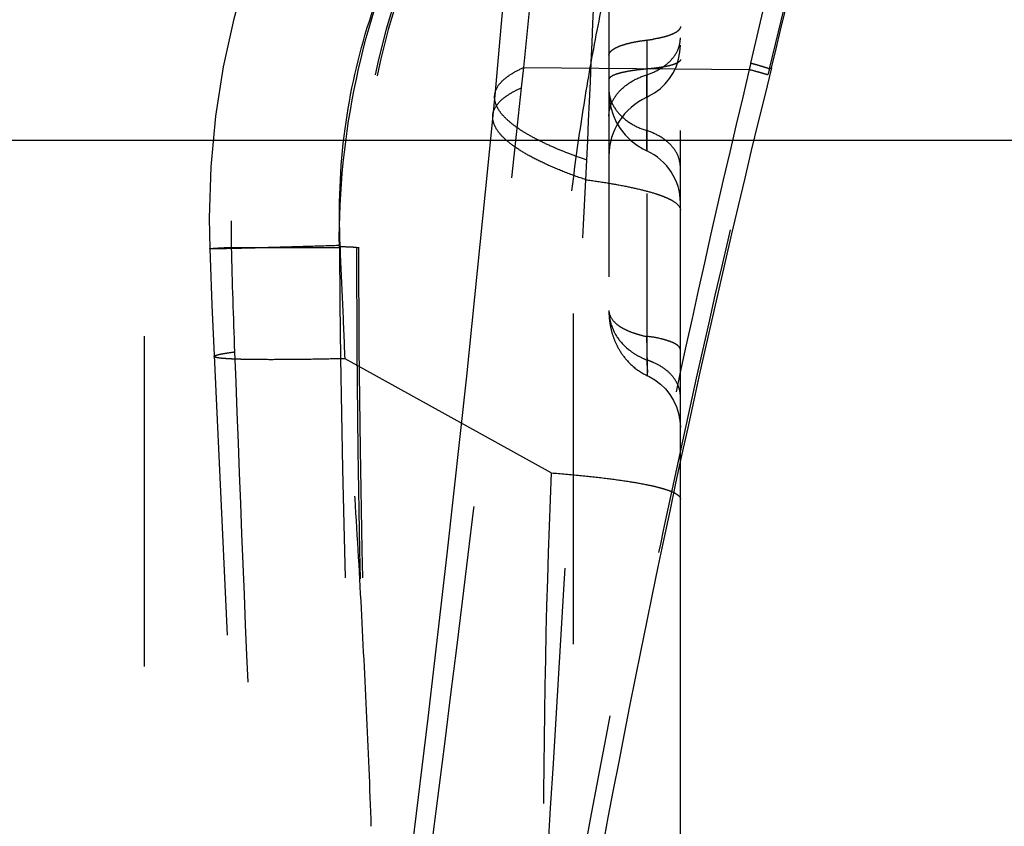
# Model space of a CAD drawing. Units: millimetres. Extents: x 0 to 420, y 0 to 297.
# Drawn here: x 113 to 120, y 145 to 151 of the extents above; entities that cross this region are included whole.
import ezdxf

# ---------------------------------------------------------------- set-up
doc = ezdxf.new("R2010")
doc.units = ezdxf.units.MM
doc.header["$LTSCALE"] = 23.1
doc.linetypes.add('DOT', pattern=[0.2, 0.1, -0.1])
doc.linetypes.add('HIDDEN', pattern=[0.2, 0.1, -0.1])
doc.layers.get('0').update_dxf_attribs({"linetype": 'CONTINUOUS'})
for name, color, linetype in [('608075119-000-00-ED1_DIM', 7, 'CONTINUOUS'), ('608075119-000_CL', 7, 'CONTINUOUS'), ('608075119-000_HL', 7, 'CONTINUOUS'), ('DEFAULT_2', 6, 'HIDDEN')]:
    doc.layers.add(name, color=color, linetype=linetype)
doc.styles.get("Standard").update_dxf_attribs({"font": 'TXT.SHX', "width": 0.7})
doc.dimstyles.new('DIMSTYLE_1', dxfattribs={"dimtxt": 3.5, "dimasz": 3.5, "dimexe": 1.5, "dimexo": 0, "dimgap": 0.875, "dimtad": 1, "dimdec": 3, "dimlfac": 0.2, "dimdsep": 46, "dimtxsty": 'STANDARD', "dimblk": '_FILLED', "dimblk1": '_FILLED', "dimblk2": '_FILLED', "dimcen": 0.09, "dimclrt": 2, "dimadec": 3, "dimazin": 2, "dimtp": 0.05, "dimtm": 0.05, "dimtfac": 1, "dimtdec": 3, "dimtofl": 0, "dimtmove": 0, "dimatfit": 3, "dimldrblk": '_FILLED', "dimfxl": 1, "dimtolj": 1, "dimarcsym": 0})

# ---------------------------------------------------------------- blocks, each defined once
blk = doc.blocks.new('_FILLED')
at = {"color": 0, "linetype": 'BYBLOCK'}
blk.add_solid([(0, 0), (-1, 0.125), (-1, -0.125)], dxfattribs=at)
blk = doc.blocks.new('*D0')
at = {"layer": '608075119-000-00-ED1_DIM', "color": 3, "linetype": 'CONTINUOUS'}
for p, q in [((106.9481, 150.0346), (132.8886, 150.0346)), ((131.3886, 150.0346), (131.3886, 138.0346)), ((131.3886, 126.0346), (131.3886, 138.0346)), ((106.9481, 126.0346), (132.8886, 126.0346))]:
    blk.add_line(p, q, dxfattribs=at)
at = {"layer": '608075119-000-00-ED1_DIM', "color": 3, "linetype": 'CONTINUOUS', "xscale": 3.5, "yscale": 3.5, "zscale": 3.5}
for p, rotation in [((131.3886, 150.0346), 90), ((131.3886, 126.0346), 270)]:
    blk.add_blockref('_FILLED', p, dxfattribs=dict(at, rotation=rotation))
at = {"layer": '608075119-000-00-ED1_DIM', "color": 2, "linetype": 'CONTINUOUS', "insert": (127.0136, 138.0346), "char_height": 3.5, "width": 22.75, "attachment_point": 2, "rotation": 90, "line_spacing_factor": 0.9}
blk.add_mtext('(\\fgdt;{\\fgdt;n}\\fTXT.SHX;4.8)', dxfattribs=at)

msp = doc.modelspace()

# ---------------------------------------------------------------- linework, layer by layer
at = {"color": 9, "linetype": 'DOT'}
for p, q in [((118.5044, 150.5726), (118.4937, 150.5278)), ((116.901, 150.3994), (116.9162, 150.5409)), ((116.9162, 150.5409), (118.4937, 150.5278)), ((117.7767, 150.3327), (117.7767, 150.4907)), ((118.6343, 150.5325), (118.6238, 150.4903)), ((118.6343, 150.5325), (118.6486, 150.5393)), ((117.1088, 147.7087), (115.6677, 148.5065))]:
    msp.add_line(p, q, dxfattribs=at)
for centre, radius, start, end in [((69.571, 162.2815), 50.3148, 346.54318, 351.34675), ((75.227, 161.3828), 44.7428, 345.96564, 351.39477), ((63.5061, 156.1745), 53.7064, 353.97885, 356.37421), ((-127.0024, 176.6129), 245.3081, 352.638549, 353.865678), ((176.1745, 145.1945), 59.1192, 177.562615, 180.44789)]:
    msp.add_arc(centre, radius, start, end, dxfattribs=at)
for points, knots in [([(115.6336, 149.2972), (115.6216, 149.5687), (115.6413, 150.101), (115.7875, 150.7464), (115.9669, 151.2327), (116.1316, 151.5902), (116.3214, 151.9403), (116.4617, 152.1669), (116.5339, 152.2789)], [0, 0, 0, 0, 0.257299, 0.5014, 0.623089, 0.747722, 0.873849, 1, 1, 1, 1]), ([(117.7055, 151.9409), (117.6594, 151.7822), (117.571, 151.4575), (117.4566, 150.9585), (117.3593, 150.4421), (117.2509, 149.7307), (117.1563, 148.8183), (117.119, 148.081), (117.1088, 147.7087)], [0, 0, 0, 0, 0.115714, 0.235537, 0.358292, 0.483436, 0.739247, 1, 1, 1, 1]), ([(117.7768, 150.4906), (117.8103, 150.5013), (117.8727, 150.5287), (117.9495, 150.5893), (118, 150.6642), (118.012, 150.7211), (118.012, 150.7483)], [0, 0, 0, 0, 0.284474, 0.544668, 0.780302, 1, 1, 1, 1]), ([(118.5044, 150.5726), (118.5221, 150.5677), (118.547, 150.5606), (118.5779, 150.5515), (118.5959, 150.5461), (118.6105, 150.5415), (118.6216, 150.5378), (118.6291, 150.5349), (118.6331, 150.5333), (118.6343, 150.5324)], [0, 0, 0, 0, 0.405838, 0.570425, 0.709036, 0.821392, 0.907359, 0.966865, 1, 1, 1, 1]), ([(118.4938, 150.5277), (118.2472, 149.4991), (117.788, 147.4335), (117.1898, 144.316), (116.6791, 141.1826), (116.3964, 139.0849), (116.2683, 138.0346)], [0, 0, 0, 0, 0.249937, 0.49992, 0.749983, 1, 1, 1, 1]), ([(116.3869, 138.0346), (116.5067, 139.0825), (116.7804, 141.175), (117.2058, 143.7785), (117.5949, 145.853), (118.0161, 147.9216), (118.3694, 149.4656), (118.6238, 150.4903)], [0, 0, 0, 0, 0.249862, 0.499862, 0.624873, 0.74986, 1, 1, 1, 1]), ([(116.7135, 150.3464), (116.7152, 150.3649), (116.7283, 150.4041), (116.7713, 150.4554), (116.8356, 150.5022), (116.8872, 150.5282), (116.9162, 150.5409)], [0, 0, 0, 0, 0.190146, 0.40928, 0.676135, 1, 1, 1, 1]), ([(117.512, 150.2007), (117.5121, 150.2313), (117.5257, 150.2952), (117.5824, 150.3796), (117.6689, 150.4476), (117.739, 150.4785), (117.7768, 150.4906)], [0, 0, 0, 0, 0.219582, 0.455306, 0.715714, 1, 1, 1, 1]), ([(118.4938, 150.5277), (118.5114, 150.523), (118.5423, 150.5146), (118.578, 150.5047), (118.5998, 150.4983), (118.6109, 150.495), (118.6185, 150.4924), (118.6225, 150.491), (118.6238, 150.4903)], [0, 0, 0, 0, 0.405757, 0.708828, 0.8213, 0.907441, 0.967051, 1, 1, 1, 1]), ([(116.7003, 150.2081), (116.7021, 150.2263), (116.715, 150.2649), (116.7576, 150.3153), (116.8213, 150.3613), (116.8724, 150.3869), (116.9011, 150.3994)], [0, 0, 0, 0, 0.18971, 0.408649, 0.675642, 1, 1, 1, 1]), ([(117.512, 150.3899), (117.512, 150.3593), (117.5256, 150.2953), (117.5824, 150.2111), (117.6688, 150.1429), (117.739, 150.112), (117.7768, 150.0999)], [0, 0, 0, 0, 0.219698, 0.455332, 0.715526, 1, 1, 1, 1]), ([(117.7762, 149.9583), (117.7762, 149.9583), (117.7762, 149.9586), (117.7762, 149.959), (117.7762, 149.9598), (117.7761, 149.9613), (117.7761, 149.964), (117.7761, 149.968), (117.7761, 149.9732), (117.7761, 149.9795), (117.7762, 149.987), (117.7762, 149.9991), (117.7763, 150.0168), (117.7764, 150.0412), (117.7766, 150.0693), (117.7767, 150.0893), (117.7768, 150.0999)], [0, 0, 0, 0, 0.001045, 0.004137, 0.009289, 0.016501, 0.037061, 0.065735, 0.102441, 0.147097, 0.19962, 0.259925, 0.403493, 0.576198, 0.775788, 1, 1, 1, 1]), ([(118.012, 149.8422), (118.012, 149.8694), (117.9999, 149.9262), (117.9496, 150.0012), (117.8726, 150.0617), (117.8103, 150.0892), (117.7768, 150.0999)], [0, 0, 0, 0, 0.21958, 0.455297, 0.715703, 1, 1, 1, 1]), ([(115.6336, 149.2972), (115.5659, 149.2952), (115.4379, 149.2913), (115.2826, 149.2867), (115.1698, 149.2835), (115.0944, 149.2814), (115.0256, 149.2796), (114.9633, 149.2781), (114.908, 149.2768), (114.8596, 149.2757), (114.8184, 149.2749), (114.7887, 149.2745), (114.7686, 149.2742), (114.7563, 149.2741), (114.7459, 149.2741), (114.7373, 149.2742), (114.7307, 149.2743), (114.7263, 149.2744), (114.7238, 149.2746), (114.7225, 149.2747), (114.7218, 149.2748), (114.7214, 149.2749), (114.7214, 149.275)], [0, 0, 0, 0, 0.222463, 0.421079, 0.510679, 0.593399, 0.668986, 0.73725, 0.798005, 0.851065, 0.896243, 0.933367, 0.94888, 0.96235, 0.973771, 0.983137, 0.990442, 0.995681, 0.997525, 0.998852, 0.999668, 1, 1, 1, 1]), ([(115.6676, 148.5065), (115.6623, 148.6372), (115.6516, 148.9008), (115.6393, 149.1644), (115.6334, 149.2972)], [0, 0, 0, 0, 0.495845, 1, 1, 1, 1]), ([(117.512, 148.8439), (117.5118, 148.8259), (117.526, 148.7862), (117.5645, 148.7471), (117.6093, 148.7184), (117.6559, 148.6965), (117.7126, 148.6766), (117.7543, 148.666), (117.7765, 148.6613)], [0, 0, 0, 0, 0.157795, 0.349448, 0.473292, 0.623118, 0.800329, 1, 1, 1, 1]), ([(117.7813, 148.3875), (117.7813, 148.3871), (117.7809, 148.3893), (117.781, 148.3902), (117.7812, 148.3938), (117.7821, 148.3989), (117.7821, 148.4075), (117.7816, 148.4184), (117.7812, 148.4315), (117.7823, 148.4469), (117.7815, 148.4643), (117.7804, 148.4838), (117.7811, 148.5011), (117.7807, 148.5159), (117.7794, 148.5317), (117.78, 148.5525), (117.7787, 148.5782), (117.7794, 148.6004), (117.7786, 148.6187), (117.7774, 148.6305), (117.7768, 148.64), (117.7769, 148.6471), (117.7765, 148.6543), (117.7762, 148.6592), (117.7767, 148.6616)], [0, 0, 0, 0, 0.004418, 0.009956, 0.017553, 0.039177, 0.069911, 0.110069, 0.158563, 0.21361, 0.277859, 0.349538, 0.426478, 0.467778, 0.510959, 0.600084, 0.694493, 0.792443, 0.843268, 0.895193, 0.921228, 0.947249, 0.973742, 1, 1, 1, 1]), ([(115.6677, 148.5065), (115.6, 148.505), (115.4717, 148.5024), (115.2908, 148.5001), (115.1339, 148.4994), (115.0189, 148.5003), (114.9403, 148.5019), (114.8918, 148.5035), (114.8504, 148.5055), (114.8164, 148.5078), (114.7897, 148.5106), (114.7723, 148.5132), (114.7619, 148.5159), (114.7566, 148.5177), (114.7527, 148.5201), (114.7526, 148.5219)], [0, 0, 0, 0, 0.221506, 0.419309, 0.590975, 0.734363, 0.794966, 0.847934, 0.893088, 0.930273, 0.959435, 0.980576, 0.98817, 0.993833, 1, 1, 1, 1]), ([(115.851, 145.2391), (115.842, 145.5091), (115.8179, 146.0508), (115.7775, 146.866), (115.7296, 147.6854), (115.6893, 148.2326), (115.6686, 148.5065)], [0, 0, 0, 0, 0.247587, 0.497032, 0.74819, 1, 1, 1, 1]), ([(117.1088, 147.7087), (117.1759, 147.7034), (117.3029, 147.6923), (117.4817, 147.6729), (117.6368, 147.6519), (117.7503, 147.6323), (117.8277, 147.6156), (117.8756, 147.6035), (117.9165, 147.5912), (117.9502, 147.5788), (117.9767, 147.5662), (117.996, 147.5535), (118.0086, 147.5405), (118.012, 147.5302), (118.012, 147.5257)], [0, 0, 0, 0, 0.21512, 0.407523, 0.574964, 0.715659, 0.775504, 0.828181, 0.873628, 0.911833, 0.942894, 0.967171, 0.985525, 1, 1, 1, 1])]:
    msp.add_open_spline(points, degree=3, knots=knots, dxfattribs=at)
at = {"layer": '608075119-000_CL', "color": 7, "linetype": 'CONTINUOUS'}
msp.add_line((118.012, 122.2579), (118.012, 147.7911), dxfattribs=at)
for centre, radius, start, end in [((73.3509, 161.7221), 46.6577, 346.13236, 351.44902), ((214.9462, 126.7851), 99.1841, 166.143213, 173.487429)]:
    msp.add_arc(centre, radius, start, end, dxfattribs=at)
at = {"layer": '608075119-000_HL', "color": 6, "linetype": 'HIDDEN'}
for p, q in [((118.012, 147.7911), (118.012, 157.9782)), ((117.512, 156.0092), (117.512, 148.8439)), ((117.262, 153.4419), (117.262, 122.6274)), ((114.262, 153.2846), (114.262, 122.7846)), ((116.8046, 151.3925), (116.757, 150.8224)), ((116.757, 150.8224), (116.7135, 150.3464)), ((118.0089, 150.6476), (118.012, 150.6969)), ((116.7135, 150.3464), (116.6481, 149.6719)), ((116.6481, 149.6719), (116.5155, 148.3839)), ((114.7366, 148.8815), (114.9272, 144.7521)), ((116.5155, 148.3839), (116.379, 147.1406)), ((116.379, 147.1406), (116.2453, 145.9936)), ((116.2453, 145.9936), (116.1355, 145.0996))]:
    msp.add_line(p, q, dxfattribs=at)
for points in [[(116.6117, 153.6997), (116.4548, 153.5495), (116.2083, 153.2925), (115.9769, 153.0231), (115.7638, 152.7444), (115.5698, 152.4574), (115.394, 152.1603), (115.2371, 151.8531), (115.1006, 151.5376), (114.9843, 151.2134), (114.889, 150.8824), (114.8146, 150.5454), (114.761, 150.2002), (114.7285, 149.847), (114.7177, 149.4892), (114.7214, 149.275)], [(117.7761, 150.3338), (117.7893, 150.34), (117.8313, 150.364), (117.8704, 150.393), (117.9057, 150.4268), (117.9368, 150.4648), (117.9631, 150.5065), (117.9841, 150.5513), (117.9995, 150.5986), (118.0089, 150.6476)], [(117.512, 150.3693), (117.5154, 150.3149), (117.5252, 150.2614), (117.5414, 150.2096), (117.5637, 150.1602), (117.5916, 150.114), (117.6248, 150.0716), (117.6627, 150.0335), (117.7048, 150.0004), (117.7504, 149.9725), (117.7775, 149.9592)], [(114.7214, 149.275), (114.7237, 149.2109), (114.7366, 148.8815)], [(117.512, 148.8415), (117.512, 148.8385), (117.512, 148.8353), (117.5121, 148.832), (117.5121, 148.8286), (117.5122, 148.8252), (117.5123, 148.8219), (117.5125, 148.8184), (117.5127, 148.815), (117.5129, 148.8114), (117.5131, 148.8079), (117.5133, 148.8043), (117.5136, 148.8006), (117.5139, 148.7969), (117.5143, 148.7932), (117.5146, 148.7894), (117.515, 148.7856), (117.5154, 148.7818), (117.5159, 148.778), (117.5163, 148.7741), (117.5168, 148.7703), (117.5173, 148.7664), (117.5179, 148.7625), (117.5184, 148.7585), (117.519, 148.7546), (117.5197, 148.7506), (117.5203, 148.7466), (117.521, 148.7426), (117.5217, 148.7385), (117.5225, 148.7344), (117.5233, 148.7304), (117.5241, 148.7262), (117.525, 148.7221), (117.5259, 148.7179), (117.5268, 148.7137), (117.5278, 148.7095), (117.5288, 148.7052), (117.5299, 148.7009), (117.531, 148.6966), (117.5322, 148.6923), (117.5334, 148.6879), (117.5346, 148.6835), (117.536, 148.6791), (117.5373, 148.6746), (117.5387, 148.6701), (117.5402, 148.6656), (117.5418, 148.6611), (117.5434, 148.6565), (117.545, 148.6519), (117.5467, 148.6473), (117.5485, 148.6427), (117.5503, 148.638), (117.5522, 148.6333), (117.5542, 148.6286), (117.5562, 148.6239), (117.5583, 148.6191), (117.5605, 148.6144), (117.5627, 148.6096), (117.565, 148.6048), (117.5674, 148.6), (117.5698, 148.5952), (117.5724, 148.5903), (117.575, 148.5854), (117.5776, 148.5805), (117.5804, 148.5756), (117.5832, 148.5707), (117.5862, 148.5658), (117.5892, 148.5608), (117.5923, 148.5559), (117.5955, 148.5509), (117.5988, 148.5459), (117.6022, 148.5409), (117.6057, 148.5359), (117.6093, 148.5309), (117.6129, 148.5259), (117.6167, 148.5208), (117.6206, 148.5158), (117.6247, 148.5108), (117.6288, 148.5057), (117.633, 148.5007), (117.6374, 148.4957), (117.6419, 148.4907), (117.6465, 148.4856), (117.6512, 148.4806), (117.6561, 148.4756), (117.6611, 148.4706), (117.6663, 148.4657), (117.6716, 148.4608), (117.677, 148.4559), (117.6826, 148.451), (117.6883, 148.4462), (117.6942, 148.4414), (117.7002, 148.4367), (117.7064, 148.432), (117.7127, 148.4274), (117.7192, 148.4229), (117.7259, 148.4184), (117.7327, 148.414), (117.7397, 148.4097), (117.7468, 148.4055), (117.7541, 148.4014), (117.7616, 148.3975), (117.7693, 148.3936), (117.7771, 148.3898), (117.7814, 148.3878)], [(117.7813, 148.3875), (117.7924, 148.3821), (117.8339, 148.3579), (117.8724, 148.3288), (117.9072, 148.295), (117.9379, 148.2571), (117.9638, 148.2155), (117.9845, 148.1709), (117.9997, 148.1238), (118.0089, 148.075), (118.012, 148.0252)]]:
    msp.add_lwpolyline(points, dxfattribs=at)
for centre, radius, start, end in [((121.4461, 149.2846), 5.684, 144.54177, 179.99924), ((117.9621, 149.9226), 0.4501, 114.3248, 180.01102), ((117.612, 149.5935), 0.4001, 0.2141, 65.75371)]:
    msp.add_arc(centre, radius, start, end, dxfattribs=at)
msp.add_ellipse((215.1046, 149.2867), major_axis=(-99.3425, 0), ratio=0.999391, start_param=0.00002, end_param=0.113578, dxfattribs=at)
for points, knots in [([(118.012, 148.5672), (118.012, 148.5723), (118.0084, 148.5838), (117.9949, 148.5984), (117.9742, 148.6119), (117.9464, 148.6243), (117.912, 148.6359), (117.8554, 148.6515), (117.8092, 148.6594), (117.7768, 148.6615)], [0, 0, 0, 0, 0.057897, 0.129483, 0.221234, 0.335676, 0.473121, 0.632437, 1, 1, 1, 1]), ([(117.827, 148.478), (117.823, 148.4798), (117.8064, 148.4871), (117.7896, 148.4936), (117.7768, 148.4981)], [0, 0, 0, 0, 0.246434, 1, 1, 1, 1]), ([(117.9613, 148.3784), (117.9447, 148.3996), (117.9033, 148.4388), (117.8537, 148.466), (117.827, 148.478)], [0, 0, 0, 0, 0.479684, 1, 1, 1, 1]), ([(118.012, 148.2403), (118.012, 148.2644), (118.0026, 148.3144), (117.9772, 148.3582), (117.9613, 148.3784)], [0, 0, 0, 0, 0.484748, 1, 1, 1, 1])]:
    msp.add_open_spline(points, degree=3, knots=knots, dxfattribs=at)
at = {"layer": 'DEFAULT_2', "color": 6, "linetype": 'DOT'}
for p, q in [((117.7768, 154.281), (117.7768, 148.4981)), ((116.7135, 150.3464), (116.7135, 150.3464)), ((117.3504, 149.7573), (117.3571, 149.8945)), ((114.8717, 149.2846), (115.6275, 149.2846)), ((115.7469, 149.2846), (115.762, 149.2846))]:
    msp.add_line(p, q, dxfattribs=at)
for centre, radius, start, end in [((121.4493, 149.2822), 5.7023, 144.55086, 179.9756), ((-9.8515, 156.1508), 127.3624, 357.184404, 358.169211), ((117.6526, 151.8029), 1.0775, 276.61672, 279.02415), ((-186.5909, 164.5847), 304.3028, 356.260474, 357.207122), ((168.129, 150.5941), 53.2734, 181.40846, 182.19472), ((230.4804, 150.1756), 114.8563, 180.444433, 183.532742), ((214.1384, 149.2391), 98.3915, 179.977937, 186.538811), ((716.5247, 171.3996), 602.0636, 182.1746441, 182.4975607)]:
    msp.add_arc(centre, radius, start, end, dxfattribs=at)
for points, knots in [([(116.6135, 153.6165), (116.4834, 153.4889), (116.2299, 153.2177), (115.8838, 152.7702), (115.5746, 152.2751), (115.3125, 151.7351), (115.1066, 151.1556), (114.9115, 150.3416), (114.8624, 149.7067), (114.8717, 149.2846)], [0, 0, 0, 0, 0.113817, 0.231564, 0.352915, 0.477779, 0.605822, 0.7363, 1, 1, 1, 1]), ([(115.6275, 149.2846), (115.6244, 149.6783), (115.7038, 150.4691), (116.0779, 151.5987), (116.6837, 152.6219), (117.2185, 153.2078), (117.5112, 153.4708)], [0, 0, 0, 0, 0.250077, 0.500108, 0.750058, 1, 1, 1, 1]), ([(118.012, 150.8269), (118.012, 150.8212), (118.0073, 150.8081), (117.9906, 150.7923), (117.9653, 150.7775), (117.945, 150.7694), (117.9336, 150.7654)], [0, 0, 0, 0, 0.164254, 0.374337, 0.651442, 1, 1, 1, 1]), ([(117.9336, 150.7654), (117.9168, 150.7595), (117.8798, 150.7492), (117.842, 150.742), (117.8216, 150.7388)], [0, 0, 0, 0, 0.461202, 1, 1, 1, 1]), ([(117.512, 150.6265), (117.5121, 150.6323), (117.5162, 150.6451), (117.5314, 150.6615), (117.5546, 150.6769), (117.5859, 150.6911), (117.6246, 150.7041), (117.6702, 150.7156), (117.7216, 150.7254), (117.7579, 150.7304), (117.7768, 150.7326)], [0, 0, 0, 0, 0.057756, 0.129295, 0.221367, 0.336188, 0.473492, 0.631983, 0.808779, 1, 1, 1, 1]), ([(117.7767, 150.7327), (117.7768, 150.6798), (117.7769, 150.604), (117.7769, 150.5086), (117.7769, 150.4501), (117.7768, 150.4026), (117.7766, 150.3674), (117.7768, 150.3455), (117.7766, 150.3355), (117.7767, 150.3328)], [0, 0, 0, 0, 0.396601, 0.568249, 0.715888, 0.835643, 0.924462, 0.979673, 1, 1, 1, 1]), ([(118.012, 150.5961), (118.012, 150.5874), (117.9965, 150.5749), (117.974, 150.5649), (117.9461, 150.5559), (117.9119, 150.548), (117.8714, 150.5409), (117.8257, 150.5349), (117.7935, 150.5318), (117.7768, 150.5304)], [0, 0, 0, 0, 0.104031, 0.19276, 0.308197, 0.449218, 0.613948, 0.798992, 1, 1, 1, 1]), ([(117.7768, 150.5304), (117.7578, 150.5288), (117.7216, 150.5254), (117.6703, 150.5186), (117.6248, 150.5105), (117.5863, 150.5016), (117.5549, 150.4915), (117.5295, 150.4804), (117.512, 150.4663), (117.512, 150.4565)], [0, 0, 0, 0, 0.201609, 0.386322, 0.550629, 0.69167, 0.807132, 0.895966, 1, 1, 1, 1]), ([(117.7768, 150.5304), (117.7766, 150.4953), (117.7764, 150.4255), (117.7762, 150.3227), (117.7761, 150.2256), (117.7763, 150.1504), (117.7765, 150.0965), (117.7767, 150.0619), (117.7767, 150.0318), (117.7768, 150.0067), (117.7767, 149.989), (117.7766, 149.9775), (117.7766, 149.9709), (117.7765, 149.9658), (117.7765, 149.962), (117.7763, 149.9597), (117.7764, 149.9586), (117.7762, 149.9583)], [0, 0, 0, 0, 0.183774, 0.366475, 0.538856, 0.692989, 0.760932, 0.821651, 0.874347, 0.918447, 0.953438, 0.967358, 0.97883, 0.987843, 0.994382, 0.998438, 1, 1, 1, 1]), ([(116.7328, 150.2607), (116.7255, 150.2743), (116.7144, 150.3022), (116.7122, 150.3323), (116.7135, 150.3464)], [0, 0, 0, 0, 0.522321, 1, 1, 1, 1]), ([(117.3504, 149.7573), (117.2997, 149.7745), (117.2039, 149.8091), (117.0707, 149.865), (116.9566, 149.9217), (116.8623, 149.9787), (116.7885, 150.0358), (116.7355, 150.0926), (116.7039, 150.1499), (116.6986, 150.1899), (116.7003, 150.2079)], [0, 0, 0, 0, 0.193981, 0.368388, 0.52223, 0.654894, 0.76664, 0.858732, 0.934329, 1, 1, 1, 1]), ([(117.3571, 149.8945), (117.2786, 149.9214), (117.167, 149.9634), (117.0293, 150.0271), (116.9434, 150.0732), (116.8704, 150.1194), (116.8107, 150.1656), (116.7646, 150.2116), (116.7414, 150.2445), (116.7328, 150.2607)], [0, 0, 0, 0, 0.33812, 0.485636, 0.61808, 0.735239, 0.837358, 0.925131, 1, 1, 1, 1]), ([(117.3503, 149.7573), (117.4002, 149.7505), (117.4944, 149.7366), (117.6265, 149.713), (117.7403, 149.688), (117.823, 149.6653), (117.879, 149.6461), (117.9136, 149.6324), (117.9434, 149.6182), (117.9808, 149.5967), (118.012, 149.5692), (118.012, 149.545)], [0, 0, 0, 0, 0.211898, 0.400521, 0.564349, 0.70206, 0.760963, 0.813253, 0.859013, 0.898404, 1, 1, 1, 1]), ([(114.7214, 149.275), (114.7214, 149.2753), (114.7226, 149.2754), (114.724, 149.2758), (114.7272, 149.2761), (114.7313, 149.2765), (114.7366, 149.277), (114.7461, 149.2777), (114.7609, 149.2787), (114.782, 149.28), (114.8079, 149.2814), (114.8382, 149.283), (114.86, 149.2841), (114.8717, 149.2847)], [0, 0, 0, 0, 0.004363, 0.016374, 0.036248, 0.063988, 0.099575, 0.142978, 0.253113, 0.394143, 0.565808, 0.767848, 1, 1, 1, 1]), ([(115.6275, 149.2905), (115.6434, 149.2901), (115.6714, 149.2893), (115.7038, 149.288), (115.7238, 149.287), (115.7342, 149.2863), (115.7416, 149.2855), (115.7455, 149.285), (115.7469, 149.2846)], [0, 0, 0, 0, 0.400268, 0.701297, 0.814133, 0.901615, 0.963592, 1, 1, 1, 1]), ([(117.512, 148.8439), (117.5119, 148.8272), (117.5149, 148.794), (117.5305, 148.7286), (117.57, 148.6463), (117.6385, 148.5761), (117.7109, 148.5276), (117.7538, 148.5068), (117.7765, 148.4977)], [0, 0, 0, 0, 0.10857, 0.215271, 0.435379, 0.691969, 0.840969, 1, 1, 1, 1]), ([(114.7526, 148.522), (114.7525, 148.5233), (114.7556, 148.5265), (114.7625, 148.5294), (114.7739, 148.5331), (114.7976, 148.5388), (114.8384, 148.5461), (114.874, 148.5512), (114.8947, 148.554)], [0, 0, 0, 0, 0.026775, 0.077936, 0.157828, 0.267224, 0.574799, 1, 1, 1, 1]), ([(117.7767, 148.4982), (117.7762, 148.49), (117.7776, 148.478), (117.7784, 148.4626), (117.7785, 148.452), (117.7792, 148.442), (117.7803, 148.4327), (117.7812, 148.4242), (117.7814, 148.4149), (117.7802, 148.4055), (117.78, 148.3966), (117.7804, 148.3909), (117.7811, 148.3883), (117.7813, 148.3875)], [0, 0, 0, 0, 0.221487, 0.32352, 0.418621, 0.508888, 0.594151, 0.671453, 0.738449, 0.846365, 0.927048, 0.979584, 1, 1, 1, 1])]:
    msp.add_open_spline(points, degree=3, knots=knots, dxfattribs=at)

# ---------------------------------------------------------------- dimensions: what is measured, and where the dimension line sits
at = {"layer": '608075119-000-00-ED1_DIM', "color": 3, "linetype": 'CONTINUOUS'}
dim = msp.add_linear_dim(base=(131.3886, 150.0346), p1=(106.9481, 126.0346), p2=(106.9481, 150.0346), angle=90, text='(%%c<>)', dimstyle='DIMSTYLE_1', dxfattribs=at)
dim.commit()
dim.dimension.update_dxf_attribs({"geometry": '*D0', "text_midpoint": (131.3886, 138.0346), "dimtype": 160})

doc.saveas('drawing.dxf')
